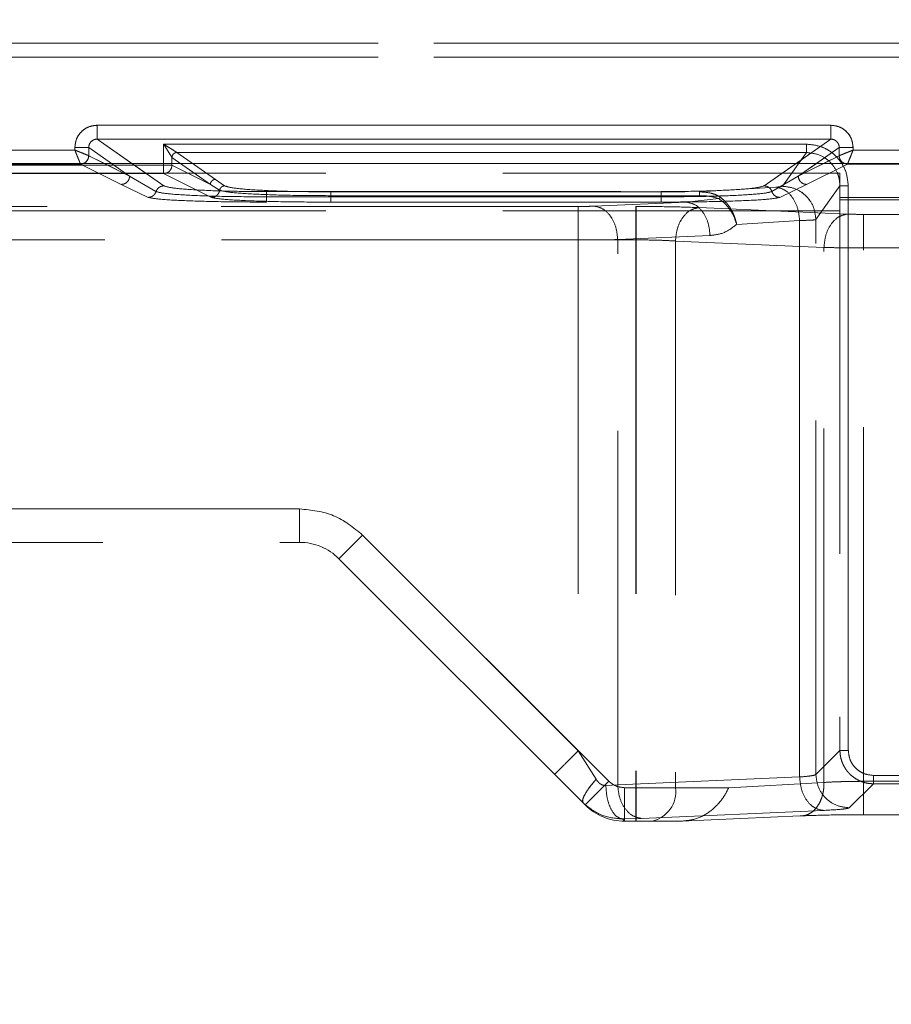
# Model space of a CAD drawing. Units: millimetres. Extents: x 0 to 420, y 0 to 297.
# Drawn here: x 177 to 180, y 247 to 251 of the extents above; entities that cross this region are included whole.
import ezdxf

# ---------------------------------------------------------------- set-up
doc = ezdxf.new("R2010")
doc.units = ezdxf.units.MM
doc.linetypes.add('HIDDEN', pattern=[1.905, 1.27, -0.635])
doc.layers.add('FORMAT', color=7, linetype='Continuous')
doc.styles.add('SLDTEXTSTYLE3', font='TXT', dxfattribs={"width": 0.75})
doc.dimstyles.new('SLDDIMSTYLE1', dxfattribs={"dimtxt": 3, "dimasz": 3, "dimexe": 0, "dimexo": 0.0625, "dimgap": 0.75, "dimtad": 2, "dimlfac": 10, "dimrnd": 1e-09, "dimzin": 12, "dimdsep": 46, "dimtxsty": 'SLDTEXTSTYLE3', "dimsah": 1, "dimcen": 0.09, "dimadec": 0, "dimazin": 3, "dimtfac": 1, "dimtofl": 0, "dimtmove": 0, "dimatfit": 3, "dimfxl": 1, "dimfrac": 2, "dimtolj": 1, "dimtzin": 12, "dimarcsym": 0})

# ---------------------------------------------------------------- blocks, each defined once
blk = doc.blocks.new('_D_2')
at = {"layer": 'FORMAT'}
for p, q in [((142.5056, 250.3342), (142.5056, 260.1227)), ((242.5056, 247.042), (242.5056, 260.1227)), ((142.5056, 259.1227), (242.5056, 259.1227))]:
    blk.add_line(p, q, dxfattribs=at)
for points in [[(142.5056, 259.1227), (145.5056, 258.3727), (145.5056, 259.8727)], [(242.5056, 259.1227), (239.5056, 259.8727), (239.5056, 258.3727)]]:
    blk.add_solid(points, dxfattribs=at)
at = {"layer": 'FORMAT', "insert": (185.1114, 262.9899, 0.01), "char_height": 3, "attachment_point": 1, "style": 'SLDTEXTSTYLE3'}
blk.add_mtext('1000', dxfattribs=at)

msp = doc.modelspace()

# ---------------------------------------------------------------- linework, layer by layer
at = {"color": 7, "linetype": 'HIDDEN', "lineweight": 0}
for p, q in [((179.8386, 250.7651), (155.2726, 250.7651)), ((155.2726, 250.7651), (179.8386, 250.7651)), ((155.2726, 250.7151), (179.8386, 250.7151)), ((179.8386, 250.7151), (155.2726, 250.7151)), ((179.5572, 250.4712), (176.9254, 250.4712)), ((176.9254, 250.4213), (177.1649, 250.2538)), ((179.5572, 250.4213), (176.9254, 250.4213)), ((177.1638, 250.4034), (177.1638, 250.328)), ((179.4703, 250.4034), (177.1638, 250.4034)), ((177.1638, 250.4034), (179.4703, 250.4034)), ((177.1638, 250.328), (177.1638, 250.4034)), ((179.3177, 250.2538), (179.5572, 250.4213)), ((176.8455, 250.3821), (176.0371, 250.3821)), ((176.8455, 250.3915), (176.8455, 250.3821)), ((176.8953, 250.3915), (177.0419, 250.289)), ((176.8953, 250.3621), (176.8953, 250.3915)), ((176.8953, 250.3621), (176.8954, 250.3621)), ((176.8954, 250.3621), (177.0419, 250.289)), ((177.2117, 250.3735), (177.2116, 250.3735)), ((177.2116, 250.3735), (177.2117, 250.3735)), ((177.2117, 250.3735), (177.3496, 250.2771)), ((179.4703, 250.3735), (177.2117, 250.3735)), ((177.2117, 250.3735), (179.4703, 250.3735)), ((177.2117, 250.3735), (177.3497, 250.2771)), ((179.3838, 250.2524), (179.4703, 250.3735)), ((179.3838, 250.2524), (179.4703, 250.3735)), ((179.4407, 250.289), (179.5873, 250.3915)), ((179.4407, 250.289), (179.5872, 250.3621)), ((179.5872, 250.3621), (179.5873, 250.3621)), ((179.5873, 250.3621), (179.5873, 250.3915)), ((179.6371, 250.3821), (179.6371, 250.3915)), ((180.4455, 250.3821), (179.6371, 250.3821)), ((176.8655, 250.3321), (176.0171, 250.3321)), ((176.8655, 250.3321), (176.0171, 250.3321)), ((177.1638, 250.328), (176.0188, 250.328)), ((176.0188, 250.328), (177.1638, 250.328)), ((176.8729, 250.3336), (176.8654, 250.3323)), ((176.8655, 250.3321), (176.8654, 250.3323)), ((176.8654, 250.3323), (176.8655, 250.3321)), ((177.012, 250.259), (176.8655, 250.3321)), ((177.012, 250.259), (176.8655, 250.3321)), ((177.0419, 250.289), (176.9512, 250.3342)), ((176.9772, 250.3342), (177.0419, 250.289)), ((177.0499, 250.3342), (177.1649, 250.2538)), ((177.1638, 250.328), (177.1638, 250.298)), ((177.1937, 250.328), (177.1638, 250.328)), ((177.1638, 250.328), (177.1937, 250.328)), ((177.1638, 250.298), (177.1638, 250.328)), ((177.1938, 250.3555), (177.1937, 250.3556)), ((177.1937, 250.3556), (177.1937, 250.328)), ((177.1937, 250.3556), (177.1937, 250.328)), ((177.1938, 250.3555), (177.1937, 250.3556)), ((177.1937, 250.328), (177.3317, 250.2591)), ((177.3317, 250.2591), (177.1937, 250.328)), ((177.1938, 250.3555), (177.3317, 250.2591)), ((177.3317, 250.2591), (177.1938, 250.3555)), ((179.3177, 250.2538), (179.4327, 250.3342)), ((179.5054, 250.3342), (179.4407, 250.289)), ((179.5313, 250.3342), (179.4407, 250.289)), ((179.6171, 250.3321), (179.4705, 250.259)), ((179.6171, 250.3321), (179.4706, 250.259)), ((179.6172, 250.3323), (179.6171, 250.3321)), ((179.6171, 250.3321), (179.6172, 250.3323)), ((180.4655, 250.3321), (179.6171, 250.3321)), ((180.4655, 250.3321), (179.6171, 250.3321)), ((155.5211, 250.2993), (179.59, 250.2993)), ((177.1638, 250.298), (176.0188, 250.298)), ((176.0188, 250.298), (177.1638, 250.298)), ((177.1638, 250.298), (177.3352, 250.2125)), ((177.1638, 250.298), (177.3353, 250.2125)), ((179.59, 250.2032), (179.59, 250.2993)), ((177.1082, 250.2125), (177.012, 250.259)), ((177.1082, 250.2125), (177.012, 250.259)), ((177.0419, 250.289), (177.1365, 250.2332)), ((177.0419, 250.289), (177.1366, 250.2332)), ((177.3317, 250.2591), (177.3648, 250.2383)), ((177.3648, 250.2383), (177.3317, 250.2591)), ((177.3496, 250.2771), (177.3825, 250.2537)), ((177.3497, 250.2771), (177.3826, 250.2537)), ((179.346, 250.2332), (179.4407, 250.289)), ((179.3461, 250.2332), (179.4407, 250.289)), ((179.4705, 250.259), (179.3744, 250.2125)), ((179.4706, 250.259), (179.3744, 250.2125)), ((177.5335, 250.2332), (178.9491, 250.2332)), ((177.5335, 250.2332), (178.9491, 250.2332)), ((177.7636, 250.2323), (179.0857, 250.2323)), ((177.7637, 250.2323), (179.0857, 250.2323)), ((179.0857, 250.2323), (179.3604, 250.2491)), ((179.0857, 250.2323), (179.3605, 250.2491)), ((179.5037, 250.1326), (179.59, 250.2536)), ((179.5037, 250.1326), (179.5901, 250.2536)), ((179.5901, 250.2536), (179.5901, 248.2288)), ((179.62, 248.2288), (179.62, 250.2536)), ((179.62, 250.2536), (179.62, 248.2288)), ((178.9491, 250.2144), (177.5335, 250.2144)), ((177.5335, 250.2144), (178.9491, 250.2144)), ((178.9491, 250.1956), (177.5335, 250.1956)), ((178.9491, 250.1956), (177.5335, 250.1956)), ((177.7636, 250.2185), (179.0857, 250.2185)), ((177.7636, 250.1953), (179.0393, 250.1953)), ((179.0857, 250.2185), (177.7637, 250.2185)), ((177.7637, 250.1953), (179.0393, 250.1953)), ((179.0393, 250.1953), (178.7079, 250.1809)), ((179.0393, 250.1953), (178.7079, 250.1809)), ((179.1552, 250.208), (179.0393, 250.1953)), ((179.0393, 250.1953), (179.1553, 250.208)), ((184.0925, 250.212), (179.59, 250.212)), ((179.59, 250.2032), (179.59, 248.2288)), ((184.0925, 250.2032), (179.59, 250.2032)), ((155.5211, 250.1639), (179.59, 250.1639)), ((167.8455, 250.1799), (178.8584, 250.1799)), ((178.6513, 250.1799), (167.8455, 250.1799)), ((178.6514, 250.1799), (167.8455, 250.1799)), ((167.8455, 250.1799), (178.8585, 250.1799)), ((179.0847, 250.1758), (179.6176, 250.1525)), ((179.0847, 250.1758), (179.6176, 250.1525)), ((179.6741, 250.1515), (179.9663, 250.1515)), ((179.6742, 250.1515), (179.9663, 250.1515)), ((179.2198, 250.1156), (179.4453, 250.1294)), ((179.4453, 250.1294), (179.2199, 250.1156)), ((179.4453, 250.1294), (179.4453, 248.1332)), ((179.4453, 248.1332), (179.4453, 250.1294)), ((179.5037, 248.1425), (179.5037, 250.1326)), ((179.5037, 248.1425), (179.5037, 250.1326)), ((178.8584, 250.06), (167.8465, 250.06)), ((167.8465, 250.06), (178.6513, 250.06)), ((178.6514, 250.06), (167.8465, 250.06)), ((167.8465, 250.06), (178.8585, 250.06)), ((178.6513, 250.06), (178.6513, 248.2274)), ((178.6514, 250.06), (178.6514, 248.2274)), ((178.7927, 250.061), (179.1241, 250.0755)), ((178.7927, 248.1047), (178.7927, 250.061)), ((179.1242, 250.0755), (178.7928, 250.061)), ((178.7928, 248.1047), (178.7928, 250.061)), ((178.8584, 250.06), (178.8584, 248.0948)), ((178.8585, 250.06), (178.8585, 248.0948)), ((179.5327, 250.0326), (178.9999, 250.0559)), ((178.9999, 250.0559), (178.9999, 248.0948)), ((178.9999, 250.0559), (179.5327, 250.0326)), ((178.9999, 250.0559), (178.9999, 248.0948)), ((179.5327, 248.1136), (179.5327, 250.0326)), ((179.5327, 248.1136), (179.5327, 250.0326)), ((179.9663, 250.0316), (179.6741, 250.0316)), ((179.6741, 248.1177), (179.6741, 250.0316)), ((179.6742, 250.0316), (179.9663, 250.0316)), ((179.6742, 248.1177), (179.6742, 250.0316)), ((177.6513, 249.0948), (167.9537, 249.0948)), ((177.6514, 249.0948), (167.9537, 249.0948)), ((177.6513, 249.0948), (167.9606, 249.0948)), ((177.6514, 249.0948), (167.9606, 249.0948)), ((177.6513, 248.9748), (177.6513, 249.0948)), ((177.6513, 248.9748), (177.6513, 249.0948)), ((177.6514, 248.9748), (177.6514, 249.0948)), ((177.6514, 249.0948), (177.6514, 248.9748)), ((177.7927, 248.9163), (177.8776, 249.0011)), ((177.8776, 249.0011), (177.7927, 248.9163)), ((177.7928, 248.9163), (177.8776, 249.0011)), ((177.8776, 249.0011), (177.7928, 248.9163)), ((178.7604, 248.1183), (177.8776, 249.0011)), ((178.6513, 248.2274), (177.8776, 249.0011)), ((178.6514, 248.2274), (177.8776, 249.0011)), ((178.7605, 248.1183), (177.8776, 249.0011)), ((168.0556, 248.9748), (177.6513, 248.9748)), ((177.7927, 248.9163), (178.6756, 248.0334)), ((178.6513, 248.2274), (178.7154, 248.1249)), ((178.7154, 248.1249), (178.6514, 248.2274)), ((179.59, 248.2288), (179.5037, 248.1425)), ((179.5901, 248.2288), (179.5037, 248.1425)), ((183.9726, 248.1389), (179.7099, 248.1389)), ((179.7099, 248.1389), (183.9727, 248.1389)), ((178.6756, 248.0334), (178.7604, 248.1183)), ((178.7605, 248.1183), (178.6756, 248.0334)), ((178.7927, 248.1047), (178.7502, 248.1025)), ((178.7928, 248.1047), (178.7502, 248.1025)), ((178.7927, 248.1047), (179.4453, 248.1332)), ((179.4453, 248.1332), (178.7928, 248.1047)), ((179.1913, 248.0948), (179.5327, 248.1136)), ((179.6236, 248.0226), (179.7099, 248.1089)), ((179.6236, 248.0226), (179.7099, 248.1089)), ((179.9663, 248.1177), (179.6741, 248.1177)), ((179.9663, 248.1177), (179.6742, 248.1177)), ((179.7099, 248.1089), (183.9726, 248.1089)), ((178.8584, 248.0948), (178.817, 248.0948)), ((178.817, 247.9748), (178.817, 248.0948)), ((178.817, 248.0948), (178.8585, 248.0948)), ((178.817, 248.0948), (178.817, 247.9748)), ((178.9999, 248.0948), (178.8584, 248.0948)), ((178.8584, 248.0948), (178.8584, 247.9748)), ((178.9999, 248.0948), (178.8585, 248.0948)), ((178.8585, 247.9748), (178.8585, 248.0948)), ((178.9999, 248.0948), (179.1913, 248.0948)), ((178.9999, 248.0948), (179.1913, 248.0948)), ((178.8776, 247.9848), (179.5301, 248.0133)), ((178.8776, 247.9848), (179.5302, 248.0133)), ((179.9663, 247.9978), (179.6741, 247.9978)), ((178.8095, 247.9826), (178.8776, 247.9848)), ((178.8095, 247.9826), (178.8776, 247.9848)), ((178.8172, 247.9748), (178.8095, 247.9826)), ((178.8172, 247.9748), (178.8095, 247.9826)), ((178.817, 247.9748), (178.8584, 247.9748)), ((178.915, 247.9748), (179.0216, 247.9748)), ((179.4478, 247.9937), (179.0216, 247.9748))]:
    msp.add_line(p, q, dxfattribs=at)
at = {"color": 7, "linetype": 'Continuous', "lineweight": 15}
for p, q in [((176.9253, 250.4712), (179.5572, 250.4712)), ((176.9253, 250.4213), (179.5572, 250.4213)), ((176.0371, 250.3821), (176.8455, 250.3821)), ((176.8455, 250.3821), (176.8455, 250.3915)), ((176.8953, 250.3621), (176.8953, 250.3915)), ((176.8953, 250.3621), (176.8953, 250.3621)), ((179.5872, 250.3621), (179.5873, 250.3621)), ((179.5873, 250.3621), (179.5873, 250.3915)), ((179.6371, 250.3915), (179.6371, 250.3821)), ((179.6371, 250.3821), (180.4455, 250.3821)), ((142.5056, 250.3342), (242.5056, 250.3342))]:
    msp.add_line(p, q, dxfattribs=at)
at = {"color": 8, "linetype": 'Continuous', "lineweight": 15}
for p, q in [((176.9253, 250.4213), (177.0499, 250.3342)), ((179.4327, 250.3342), (179.5572, 250.4213)), ((176.8953, 250.3915), (176.9772, 250.3342)), ((176.9512, 250.3342), (176.8953, 250.3621)), ((179.5873, 250.3915), (179.5054, 250.3342)), ((179.5872, 250.3621), (179.5313, 250.3342))]:
    msp.add_line(p, q, dxfattribs=at)
at = {"color": 7, "linetype": 'HIDDEN', "lineweight": 0}
for centre, radius, start, end in [((177.6513, 248.7748), 0.2, 45, 90), ((177.6514, 248.7748), 0.2, 45, 90), ((178.8938, 248.0798), 0.1071, 281.4218, 8.0495), ((178.8938, 248.0798), 0.1071, 281.4218, 8.0495), ((178.817, 248.1748), 0.2, 225, 270)]:
    msp.add_arc(centre, radius, start, end, dxfattribs=at)
at = {"color": 7, "linetype": 'Continuous', "lineweight": 15}
for points, knots in [([(176.8455, 250.3915), (176.8465, 250.4015), (176.8482, 250.417), (176.8581, 250.4356), (176.8684, 250.4482), (176.8811, 250.4585), (176.8998, 250.4685), (176.9153, 250.4701), (176.9253, 250.4712)], [0, 0, 0, 0, 0.239475, 0.36937, 0.499684, 0.629622, 0.760091, 1, 1, 1, 1]), ([(179.5572, 250.4712), (179.5673, 250.4701), (179.5828, 250.4685), (179.6014, 250.4586), (179.6141, 250.4483), (179.6244, 250.4356), (179.6344, 250.417), (179.636, 250.4015), (179.6371, 250.3915)], [0, 0, 0, 0, 0.239909, 0.36995, 0.500315, 0.630202, 0.760525, 1, 1, 1, 1]), ([(176.8953, 250.3915), (176.8954, 250.3935), (176.8956, 250.3974), (176.8974, 250.4032), (176.9001, 250.4083), (176.905, 250.4142), (176.9116, 250.4186), (176.9191, 250.421), (176.9232, 250.4212), (176.9253, 250.4213)], [0, 0, 0, 0, 0.1280246, 0.253533, 0.3768632, 0.4983716, 0.7364652, 0.8650715, 1, 1, 1, 1]), ([(179.5572, 250.4213), (179.5593, 250.4212), (179.5634, 250.421), (179.571, 250.4186), (179.5776, 250.4142), (179.5824, 250.4083), (179.5852, 250.4032), (179.587, 250.3974), (179.5872, 250.3935), (179.5873, 250.3915)], [0, 0, 0, 0, 0.134906, 0.263506, 0.501628, 0.623109, 0.746431, 0.871948, 1, 1, 1, 1]), ([(176.8455, 250.3821), (176.8493, 250.3805), (176.8564, 250.3777), (176.8681, 250.3731), (176.8805, 250.368), (176.8917, 250.3636), (176.8941, 250.3626), (176.8953, 250.3621)], [0, 0, 0, 0, 0.160422, 0.299348, 0.512224, 0.766139, 1, 1, 1, 1]), ([(176.8654, 250.3323), (176.8649, 250.3334), (176.8639, 250.3358), (176.8595, 250.347), (176.8544, 250.3594), (176.8498, 250.3711), (176.847, 250.3782), (176.8455, 250.3821)], [0, 0, 0, 0, 0.2338406, 0.4877757, 0.7006166, 0.8395519, 1, 1, 1, 1]), ([(179.5873, 250.3621), (179.5884, 250.3626), (179.5909, 250.3636), (179.602, 250.368), (179.6144, 250.3731), (179.6261, 250.3777), (179.6333, 250.3805), (179.6371, 250.3821)], [0, 0, 0, 0, 0.233841, 0.487776, 0.700617, 0.839552, 1, 1, 1, 1]), ([(179.5873, 250.3621), (179.5878, 250.3582), (179.5887, 250.3504), (179.5956, 250.3406), (179.6055, 250.3338), (179.6133, 250.3328), (179.6172, 250.3323)], [0, 0, 0, 0, 0.250538, 0.500194, 0.750058, 1, 1, 1, 1]), ([(179.6371, 250.3821), (179.6356, 250.3782), (179.6327, 250.3711), (179.6281, 250.3594), (179.623, 250.347), (179.6186, 250.3358), (179.6176, 250.3334), (179.6172, 250.3323)], [0, 0, 0, 0, 0.160422, 0.299348, 0.512224, 0.766139, 1, 1, 1, 1])]:
    msp.add_open_spline(points, degree=3, knots=knots, dxfattribs=at)
at = {"color": 7, "linetype": 'HIDDEN', "lineweight": 0}
for points, knots in [([(176.9254, 250.4712), (176.9153, 250.4701), (176.8998, 250.4685), (176.8812, 250.4586), (176.8685, 250.4483), (176.8582, 250.4356), (176.8482, 250.417), (176.8466, 250.4015), (176.8455, 250.3915)], [0, 0, 0, 0, 0.239909, 0.36995, 0.500315, 0.630202, 0.760525, 1, 1, 1, 1]), ([(179.6371, 250.3915), (179.6361, 250.4015), (179.6344, 250.417), (179.6245, 250.4356), (179.6142, 250.4482), (179.6015, 250.4585), (179.5828, 250.4685), (179.5673, 250.4701), (179.5572, 250.4712)], [0, 0, 0, 0, 0.2394752, 0.3693701, 0.4996844, 0.6296216, 0.7600911, 1, 1, 1, 1]), ([(176.9254, 250.4213), (176.9233, 250.4212), (176.9191, 250.421), (176.9116, 250.4186), (176.905, 250.4142), (176.9002, 250.4083), (176.8974, 250.4032), (176.8956, 250.3974), (176.8954, 250.3935), (176.8953, 250.3915)], [0, 0, 0, 0, 0.134906, 0.263505, 0.501628, 0.623117, 0.74644, 0.871955, 1, 1, 1, 1]), ([(177.2116, 250.3735), (177.2112, 250.3738), (177.2103, 250.3744), (177.2055, 250.3773), (177.1956, 250.3836), (177.1805, 250.393), (177.1694, 250.3999), (177.1638, 250.4034)], [0, 0, 0, 0, 0.082528, 0.176455, 0.411748, 0.701855, 1, 1, 1, 1]), ([(177.1638, 250.4034), (177.1673, 250.3978), (177.1743, 250.3867), (177.1836, 250.3717), (177.1899, 250.3617), (177.1929, 250.3569), (177.1934, 250.356), (177.1937, 250.3556)], [0, 0, 0, 0, 0.298144, 0.588251, 0.823532, 0.917462, 1, 1, 1, 1]), ([(177.1638, 250.4034), (177.1695, 250.3999), (177.1806, 250.393), (177.1956, 250.3836), (177.2055, 250.3773), (177.2103, 250.3744), (177.2112, 250.3738), (177.2116, 250.3735)], [0, 0, 0, 0, 0.298144, 0.588251, 0.823532, 0.917462, 1, 1, 1, 1]), ([(177.1937, 250.3556), (177.1935, 250.356), (177.1929, 250.3569), (177.1899, 250.3617), (177.1837, 250.3717), (177.1743, 250.3867), (177.1673, 250.3978), (177.1638, 250.4034)], [0, 0, 0, 0, 0.082528, 0.176455, 0.411748, 0.701855, 1, 1, 1, 1]), ([(179.62, 250.2536), (179.618, 250.2724), (179.6149, 250.3015), (179.5963, 250.3365), (179.5769, 250.3603), (179.5531, 250.3797), (179.5182, 250.3983), (179.4891, 250.4014), (179.4703, 250.4034)], [0, 0, 0, 0, 0.23967, 0.36982, 0.500148, 0.630224, 0.760534, 1, 1, 1, 1]), ([(179.4703, 250.4034), (179.4891, 250.4014), (179.5182, 250.3983), (179.5531, 250.3797), (179.5769, 250.3603), (179.5963, 250.3365), (179.6149, 250.3015), (179.618, 250.2724), (179.62, 250.2536)], [0, 0, 0, 0, 0.239466, 0.369548, 0.499852, 0.629952, 0.76033, 1, 1, 1, 1]), ([(179.5873, 250.3915), (179.5872, 250.3935), (179.587, 250.3974), (179.5852, 250.4032), (179.5825, 250.4083), (179.5776, 250.4142), (179.571, 250.4186), (179.5635, 250.421), (179.5594, 250.4212), (179.5572, 250.4213)], [0, 0, 0, 0, 0.128032, 0.253543, 0.376871, 0.498372, 0.736465, 0.865072, 1, 1, 1, 1]), ([(176.8953, 250.3621), (176.8941, 250.3626), (176.8917, 250.3636), (176.8805, 250.368), (176.8682, 250.3731), (176.8565, 250.3777), (176.8493, 250.3805), (176.8455, 250.3821)], [0, 0, 0, 0, 0.233841, 0.487776, 0.700617, 0.839552, 1, 1, 1, 1]), ([(176.8455, 250.3821), (176.847, 250.3782), (176.8498, 250.3711), (176.8545, 250.3594), (176.8596, 250.347), (176.8639, 250.3358), (176.8649, 250.3334), (176.8654, 250.3323)], [0, 0, 0, 0, 0.1604218, 0.2993483, 0.512224, 0.7661391, 1, 1, 1, 1]), ([(176.8953, 250.3621), (176.8947, 250.3578), (176.8935, 250.3491), (176.8856, 250.3392), (176.8757, 250.3334), (176.8689, 250.3326), (176.8654, 250.3323)], [0, 0, 0, 0, 0.279586, 0.558848, 0.779174, 1, 1, 1, 1]), ([(177.2116, 250.3735), (177.209, 250.3732), (177.2038, 250.3724), (177.1978, 250.3677), (177.1944, 250.3618), (177.1939, 250.3577), (177.1937, 250.3556)], [0, 0, 0, 0, 0.2795867, 0.5588573, 0.7791807, 1, 1, 1, 1]), ([(177.2116, 250.3735), (177.209, 250.3732), (177.2038, 250.3724), (177.1979, 250.3677), (177.1944, 250.3618), (177.1939, 250.3577), (177.1937, 250.3556)], [0, 0, 0, 0, 0.2795867, 0.5588573, 0.7791807, 1, 1, 1, 1]), ([(179.4703, 250.3735), (179.4862, 250.3716), (179.5176, 250.368), (179.5568, 250.3406), (179.5787, 250.3083), (179.5885, 250.2783), (179.5895, 250.2619), (179.59, 250.2536)], [0, 0, 0, 0, 0.253396, 0.499094, 0.738538, 0.866637, 1, 1, 1, 1]), ([(179.4703, 250.3735), (179.4862, 250.3716), (179.5176, 250.368), (179.5569, 250.3406), (179.5787, 250.3083), (179.5886, 250.2783), (179.5896, 250.2619), (179.5901, 250.2536)], [0, 0, 0, 0, 0.253381, 0.499094, 0.738526, 0.866628, 1, 1, 1, 1]), ([(179.6371, 250.3821), (179.6333, 250.3805), (179.6262, 250.3777), (179.6144, 250.3731), (179.6021, 250.368), (179.5909, 250.3636), (179.5885, 250.3626), (179.5873, 250.3621)], [0, 0, 0, 0, 0.160422, 0.299348, 0.512224, 0.766139, 1, 1, 1, 1]), ([(179.6172, 250.3323), (179.6129, 250.3329), (179.6042, 250.3341), (179.5943, 250.342), (179.5884, 250.3519), (179.5877, 250.3587), (179.5873, 250.3621)], [0, 0, 0, 0, 0.279586, 0.558848, 0.779175, 1, 1, 1, 1]), ([(179.6172, 250.3323), (179.6177, 250.3334), (179.6187, 250.3358), (179.6231, 250.347), (179.6281, 250.3594), (179.6328, 250.3711), (179.6356, 250.3782), (179.6371, 250.3821)], [0, 0, 0, 0, 0.233841, 0.487776, 0.700617, 0.839552, 1, 1, 1, 1]), ([(177.1365, 250.2332), (177.1353, 250.2303), (177.1328, 250.2245), (177.1259, 250.2179), (177.1175, 250.2134), (177.1113, 250.2128), (177.1082, 250.2125)], [0, 0, 0, 0, 0.250201, 0.500047, 0.750014, 1, 1, 1, 1]), ([(177.1366, 250.2332), (177.1353, 250.2303), (177.1328, 250.2245), (177.126, 250.2179), (177.1175, 250.2134), (177.1113, 250.2128), (177.1082, 250.2125)], [0, 0, 0, 0, 0.249976, 0.499916, 0.74977, 1, 1, 1, 1]), ([(177.1365, 250.2332), (177.1462, 250.2307), (177.1656, 250.2256), (177.2591, 250.2195), (177.3858, 250.2152), (177.4843, 250.2147), (177.5335, 250.2144)], [0, 0, 0, 0, 0.249808, 0.499949, 0.749921, 1, 1, 1, 1]), ([(177.1366, 250.2332), (177.1463, 250.2307), (177.1657, 250.2256), (177.2591, 250.2195), (177.3858, 250.2152), (177.4843, 250.2147), (177.5335, 250.2144)], [0, 0, 0, 0, 0.249808, 0.499949, 0.749921, 1, 1, 1, 1]), ([(177.1649, 250.2538), (177.1733, 250.2511), (177.1908, 250.2456), (177.2779, 250.2388), (177.3978, 250.2341), (177.4893, 250.2335), (177.5335, 250.2332)], [0, 0, 0, 0, 0.241198, 0.499998, 0.758799, 1, 1, 1, 1]), ([(177.1649, 250.2538), (177.1734, 250.2511), (177.1909, 250.2456), (177.2779, 250.2388), (177.3978, 250.2341), (177.4894, 250.2335), (177.5335, 250.2332)], [0, 0, 0, 0, 0.241198, 0.499998, 0.758799, 1, 1, 1, 1]), ([(177.3648, 250.2383), (177.3653, 250.2404), (177.3664, 250.2445), (177.3706, 250.2496), (177.3762, 250.253), (177.3804, 250.2535), (177.3825, 250.2537)], [0, 0, 0, 0, 0.250332, 0.500078, 0.750025, 1, 1, 1, 1]), ([(177.3648, 250.2383), (177.3654, 250.2404), (177.3664, 250.2445), (177.3706, 250.2496), (177.3762, 250.253), (177.3804, 250.2535), (177.3826, 250.2537)], [0, 0, 0, 0, 0.250375, 0.500133, 0.75004, 1, 1, 1, 1]), ([(177.7636, 250.2185), (177.714, 250.2188), (177.6148, 250.2193), (177.4873, 250.2238), (177.3935, 250.2303), (177.3744, 250.2356), (177.3648, 250.2383)], [0, 0, 0, 0, 0.249998, 0.500091, 0.749947, 1, 1, 1, 1]), ([(177.7637, 250.2185), (177.7141, 250.2188), (177.6148, 250.2193), (177.4873, 250.2238), (177.3936, 250.2303), (177.3744, 250.2356), (177.3648, 250.2383)], [0, 0, 0, 0, 0.249998, 0.500091, 0.749947, 1, 1, 1, 1]), ([(177.3825, 250.2537), (177.3917, 250.2509), (177.4099, 250.2452), (177.4993, 250.2381), (177.6212, 250.2333), (177.7162, 250.2326), (177.7636, 250.2323)], [0, 0, 0, 0, 0.249918, 0.499743, 0.749893, 1, 1, 1, 1]), ([(177.3826, 250.2537), (177.3917, 250.2509), (177.4099, 250.2452), (177.4994, 250.2381), (177.6213, 250.2333), (177.7162, 250.2326), (177.7637, 250.2323)], [0, 0, 0, 0, 0.249918, 0.499743, 0.749893, 1, 1, 1, 1]), ([(178.9491, 250.2332), (178.9932, 250.2335), (179.0848, 250.2341), (179.2047, 250.2388), (179.2917, 250.2456), (179.3092, 250.2511), (179.3177, 250.2538)], [0, 0, 0, 0, 0.241201, 0.500002, 0.758802, 1, 1, 1, 1]), ([(178.9491, 250.2332), (178.9933, 250.2335), (179.0848, 250.2341), (179.2047, 250.2388), (179.2918, 250.2456), (179.3093, 250.2511), (179.3177, 250.2538)], [0, 0, 0, 0, 0.241201, 0.500002, 0.758802, 1, 1, 1, 1]), ([(178.9491, 250.2144), (178.9982, 250.2147), (179.0967, 250.2152), (179.2235, 250.2195), (179.3169, 250.2256), (179.3363, 250.2307), (179.346, 250.2332)], [0, 0, 0, 0, 0.2497857, 0.5000978, 0.7502177, 1, 1, 1, 1]), ([(178.9491, 250.2144), (178.9983, 250.2147), (179.0967, 250.2152), (179.2235, 250.2195), (179.317, 250.2256), (179.3364, 250.2307), (179.3461, 250.2332)], [0, 0, 0, 0, 0.249786, 0.500098, 0.750218, 1, 1, 1, 1]), ([(179.0857, 250.2323), (179.099, 250.2315), (179.1202, 250.2302), (179.1464, 250.2222), (179.1574, 250.2153), (179.1621, 250.2123)], [0, 0, 0, 0, 0.493122, 0.783083, 1, 1, 1, 1]), ([(179.1622, 250.2123), (179.1574, 250.2153), (179.1464, 250.2222), (179.1203, 250.2302), (179.0991, 250.2315), (179.0857, 250.2323)], [0, 0, 0, 0, 0.216904, 0.506878, 1, 1, 1, 1]), ([(179.346, 250.2332), (179.3473, 250.2303), (179.3498, 250.2245), (179.3566, 250.2179), (179.365, 250.2134), (179.3713, 250.2128), (179.3744, 250.2125)], [0, 0, 0, 0, 0.249976, 0.499916, 0.749771, 1, 1, 1, 1]), ([(179.3461, 250.2332), (179.3473, 250.2303), (179.3498, 250.2245), (179.3567, 250.2179), (179.3651, 250.2134), (179.3713, 250.2128), (179.3744, 250.2125)], [0, 0, 0, 0, 0.2502006, 0.5000472, 0.7500143, 1, 1, 1, 1]), ([(179.3604, 250.2491), (179.3668, 250.2496), (179.3796, 250.2506), (179.3824, 250.2518), (179.3838, 250.2524)], [0, 0, 0, 0, 0.499875, 1, 1, 1, 1]), ([(179.3605, 250.2491), (179.3669, 250.2496), (179.3796, 250.2506), (179.3824, 250.2518), (179.3838, 250.2524)], [0, 0, 0, 0, 0.499875, 1, 1, 1, 1]), ([(177.5335, 250.1956), (177.4809, 250.1958), (177.3757, 250.1963), (177.24, 250.2002), (177.1398, 250.2057), (177.1187, 250.2102), (177.1082, 250.2125)], [0, 0, 0, 0, 0.249808, 0.499636, 0.749856, 1, 1, 1, 1]), ([(177.5335, 250.1956), (177.4809, 250.1958), (177.3757, 250.1963), (177.2401, 250.2002), (177.1398, 250.2057), (177.1187, 250.2102), (177.1082, 250.2125)], [0, 0, 0, 0, 0.249808, 0.499636, 0.749856, 1, 1, 1, 1]), ([(177.3352, 250.2125), (177.345, 250.2103), (177.3654, 250.2057), (177.4666, 250.2), (177.6059, 250.1961), (177.7123, 250.1956), (177.7636, 250.1953)], [0, 0, 0, 0, 0.2412132, 0.5000229, 0.7588185, 1, 1, 1, 1]), ([(177.3353, 250.2125), (177.3451, 250.2103), (177.3654, 250.2057), (177.4666, 250.2), (177.606, 250.1961), (177.7123, 250.1956), (177.7637, 250.1953)], [0, 0, 0, 0, 0.2412132, 0.5000229, 0.7588185, 1, 1, 1, 1]), ([(179.3744, 250.2125), (179.3639, 250.2102), (179.3428, 250.2057), (179.2425, 250.2002), (179.1068, 250.1963), (179.0016, 250.1958), (178.9491, 250.1956)], [0, 0, 0, 0, 0.250119, 0.5003166, 0.7504852, 1, 1, 1, 1]), ([(179.3744, 250.2125), (179.3639, 250.2102), (179.3428, 250.2057), (179.2425, 250.2002), (179.1068, 250.1963), (179.0016, 250.1958), (178.9491, 250.1956)], [0, 0, 0, 0, 0.250119, 0.5003166, 0.7504852, 1, 1, 1, 1]), ([(179.0857, 250.2185), (179.0979, 250.2183), (179.1217, 250.2179), (179.1443, 250.2112), (179.1552, 250.208)], [0, 0, 0, 0, 0.515353, 1, 1, 1, 1]), ([(179.1553, 250.208), (179.1443, 250.2112), (179.1218, 250.2179), (179.098, 250.2183), (179.0857, 250.2185)], [0, 0, 0, 0, 0.484647, 1, 1, 1, 1]), ([(179.1621, 250.2123), (179.1611, 250.2119), (179.1589, 250.211), (179.1565, 250.209), (179.1552, 250.208)], [0, 0, 0, 0, 0.499998, 1, 1, 1, 1]), ([(179.1552, 250.208), (179.1627, 250.2024), (179.1776, 250.1913), (179.1962, 250.1686), (179.2111, 250.143), (179.2169, 250.1247), (179.2198, 250.1156)], [0, 0, 0, 0, 0.250223, 0.500323, 0.749905, 1, 1, 1, 1]), ([(179.1621, 250.2123), (179.1682, 250.207), (179.182, 250.1951), (179.199, 250.1714), (179.2127, 250.1438), (179.2174, 250.125), (179.2198, 250.1156)], [0, 0, 0, 0, 0.220696, 0.501182, 0.750589, 1, 1, 1, 1]), ([(178.6513, 250.1799), (178.6619, 250.1799), (178.6831, 250.18), (178.6996, 250.1806), (178.7079, 250.1809)], [0, 0, 0, 0, 0.499936, 1, 1, 1, 1]), ([(178.6514, 250.1799), (178.662, 250.1799), (178.6831, 250.18), (178.6997, 250.1806), (178.7079, 250.1809)], [0, 0, 0, 0, 0.499936, 1, 1, 1, 1]), ([(178.8584, 250.1799), (178.9008, 250.1797), (178.9856, 250.1793), (179.0517, 250.1769), (179.0847, 250.1758)], [0, 0, 0, 0, 0.499936, 1, 1, 1, 1]), ([(178.8585, 250.1799), (178.9008, 250.1797), (178.9856, 250.1793), (179.0517, 250.1769), (179.0847, 250.1758)], [0, 0, 0, 0, 0.499936, 1, 1, 1, 1]), ([(179.6741, 250.1515), (179.6635, 250.1515), (179.6423, 250.1516), (179.6258, 250.1522), (179.6176, 250.1525)], [0, 0, 0, 0, 0.499936, 1, 1, 1, 1]), ([(179.6742, 250.1515), (179.6636, 250.1515), (179.6424, 250.1516), (179.6258, 250.1522), (179.6176, 250.1525)], [0, 0, 0, 0, 0.499936, 1, 1, 1, 1]), ([(179.2198, 250.1156), (179.2054, 250.1046), (179.1755, 250.0819), (179.1416, 250.0777), (179.1241, 250.0755)], [0, 0, 0, 0, 0.483124, 1, 1, 1, 1]), ([(179.1242, 250.0755), (179.1416, 250.0777), (179.1755, 250.0819), (179.2054, 250.1046), (179.2199, 250.1156)], [0, 0, 0, 0, 0.516876, 1, 1, 1, 1]), ([(179.5037, 250.1326), (179.502, 250.1322), (179.4989, 250.1316), (179.481, 250.1304), (179.4589, 250.1298), (179.4453, 250.1294)], [0, 0, 0, 0, 0.303415, 0.571474, 1, 1, 1, 1]), ([(179.4453, 250.1294), (179.4589, 250.1298), (179.481, 250.1304), (179.4989, 250.1316), (179.5021, 250.1322), (179.5037, 250.1326)], [0, 0, 0, 0, 0.428526, 0.696585, 1, 1, 1, 1]), ([(178.7927, 250.061), (178.7825, 250.0608), (178.7624, 250.0605), (178.7155, 250.0601), (178.6768, 250.06), (178.6513, 250.06)], [0, 0, 0, 0, 0.260824, 0.514801, 1, 1, 1, 1]), ([(178.7928, 250.061), (178.7826, 250.0608), (178.7624, 250.0605), (178.7156, 250.0601), (178.6768, 250.06), (178.6514, 250.06)], [0, 0, 0, 0, 0.260824, 0.514801, 1, 1, 1, 1]), ([(178.9999, 250.0559), (178.9896, 250.0565), (178.9695, 250.0577), (178.9226, 250.0595), (178.8839, 250.0598), (178.8584, 250.06)], [0, 0, 0, 0, 0.260955, 0.514954, 1, 1, 1, 1]), ([(178.8585, 250.06), (178.8839, 250.0598), (178.9227, 250.0595), (178.9695, 250.0577), (178.9897, 250.0565), (178.9999, 250.0559)], [0, 0, 0, 0, 0.485046, 0.739045, 1, 1, 1, 1]), ([(179.5327, 250.0326), (179.5429, 250.0325), (179.5631, 250.0321), (179.6099, 250.0317), (179.6487, 250.0316), (179.6741, 250.0316)], [0, 0, 0, 0, 0.260824, 0.514801, 1, 1, 1, 1]), ([(179.5327, 250.0326), (179.5429, 250.0325), (179.5631, 250.0321), (179.61, 250.0317), (179.6487, 250.0316), (179.6742, 250.0316)], [0, 0, 0, 0, 0.260824, 0.514801, 1, 1, 1, 1]), ([(179.7099, 248.1089), (179.7034, 248.1092), (179.6904, 248.1099), (179.6717, 248.1147), (179.6543, 248.1221), (179.6386, 248.1319), (179.6269, 248.142), (179.6183, 248.1513), (179.6121, 248.1593), (179.6065, 248.1679), (179.6017, 248.177), (179.5975, 248.1866), (179.5943, 248.1967), (179.5919, 248.2071), (179.5903, 248.2179), (179.5901, 248.2252), (179.59, 248.2288)], [0, 0, 0, 0, 0.104358, 0.206515, 0.306475, 0.404243, 0.499822, 0.552692, 0.606236, 0.660456, 0.715352, 0.770925, 0.827175, 0.884104, 0.941712, 1, 1, 1, 1]), ([(179.7099, 248.1389), (179.6986, 248.1401), (179.6811, 248.142), (179.6602, 248.1532), (179.6459, 248.1648), (179.6343, 248.1791), (179.6231, 248.2), (179.6212, 248.2175), (179.62, 248.2288)], [0, 0, 0, 0, 0.239532, 0.369586, 0.5, 0.630033, 0.760468, 1, 1, 1, 1]), ([(179.7099, 248.1389), (179.6986, 248.1401), (179.6812, 248.142), (179.6602, 248.1532), (179.6459, 248.1648), (179.6343, 248.1791), (179.6231, 248.2001), (179.6212, 248.2175), (179.62, 248.2288)], [0, 0, 0, 0, 0.239532, 0.369967, 0.5, 0.630414, 0.760468, 1, 1, 1, 1]), ([(179.4453, 248.1332), (179.4589, 248.1344), (179.481, 248.1363), (179.4989, 248.1395), (179.502, 248.1415), (179.5037, 248.1425)], [0, 0, 0, 0, 0.4283998, 0.6964881, 1, 1, 1, 1]), ([(179.5037, 248.1425), (179.5021, 248.1415), (179.4989, 248.1395), (179.481, 248.1363), (179.4589, 248.1344), (179.4453, 248.1332)], [0, 0, 0, 0, 0.3035119, 0.5716002, 1, 1, 1, 1]), ([(178.669, 248.04), (178.6677, 248.0437), (178.6651, 248.051), (178.676, 248.0737), (178.6933, 248.0991), (178.7081, 248.1163), (178.7154, 248.1249)], [0, 0, 0, 0, 0.27973, 0.559399, 0.779755, 1, 1, 1, 1]), ([(178.7154, 248.1249), (178.7061, 248.114), (178.6876, 248.0921), (178.6718, 248.066), (178.6653, 248.048), (178.6678, 248.0427), (178.669, 248.04)], [0, 0, 0, 0, 0.279688, 0.559505, 0.779735, 1, 1, 1, 1]), ([(178.7154, 248.1249), (178.7178, 248.1214), (178.7225, 248.1146), (178.7314, 248.1074), (178.7408, 248.1029), (178.7471, 248.1026), (178.7502, 248.1025)], [0, 0, 0, 0, 0.281283, 0.538538, 0.771203, 1, 1, 1, 1]), ([(178.7502, 248.1025), (178.7471, 248.1026), (178.7408, 248.1029), (178.7314, 248.1074), (178.7225, 248.1146), (178.7179, 248.1214), (178.7154, 248.1249)], [0, 0, 0, 0, 0.228773, 0.461461, 0.718687, 1, 1, 1, 1]), ([(178.7502, 248.1025), (178.7513, 248.0871), (178.7536, 248.0564), (178.7674, 248.0174), (178.7867, 247.9895), (178.8019, 247.9849), (178.8095, 247.9826)], [0, 0, 0, 0, 0.249945, 0.500116, 0.750006, 1, 1, 1, 1]), ([(178.7502, 248.1025), (178.7514, 248.0871), (178.7536, 248.0565), (178.7674, 248.0174), (178.7867, 247.9895), (178.8019, 247.9849), (178.8095, 247.9826)], [0, 0, 0, 0, 0.2499941, 0.4998841, 0.750055, 1, 1, 1, 1]), ([(179.6741, 248.1177), (179.6487, 248.1175), (179.6099, 248.1171), (179.5631, 248.1154), (179.5429, 248.1142), (179.5327, 248.1136)], [0, 0, 0, 0, 0.485046, 0.739045, 1, 1, 1, 1]), ([(179.5327, 248.1136), (179.5429, 248.1142), (179.5631, 248.1154), (179.6099, 248.1171), (179.6487, 248.1175), (179.6742, 248.1177)], [0, 0, 0, 0, 0.260955, 0.514954, 1, 1, 1, 1]), ([(178.669, 248.04), (178.6897, 248.0233), (178.7312, 247.9898), (178.7834, 247.985), (178.8095, 247.9826)], [0, 0, 0, 0, 0.500677, 1, 1, 1, 1]), ([(178.669, 248.04), (178.6898, 248.0233), (178.7312, 247.9898), (178.7834, 247.985), (178.8095, 247.9826)], [0, 0, 0, 0, 0.500677, 1, 1, 1, 1]), ([(179.6741, 247.9978), (179.6317, 247.9976), (179.547, 247.9972), (179.4809, 247.9949), (179.4478, 247.9937)], [0, 0, 0, 0, 0.499936, 1, 1, 1, 1]), ([(179.5301, 248.0133), (179.5557, 248.0147), (179.6067, 248.0174), (179.618, 248.0209), (179.6236, 248.0226)], [0, 0, 0, 0, 0.499936, 1, 1, 1, 1]), ([(179.5302, 248.0133), (179.5557, 248.0147), (179.6068, 248.0174), (179.618, 248.0209), (179.6236, 248.0226)], [0, 0, 0, 0, 0.499936, 1, 1, 1, 1])]:
    msp.add_open_spline(points, degree=3, knots=knots, dxfattribs=at)
at = {"color": 7, "linetype": 'Continuous', "lineweight": 15}
for points in [[(176.9253, 250.4712), (176.9253, 250.4649), (176.9253, 250.4523), (176.9253, 250.4362), (176.9253, 250.4245), (176.9253, 250.4223), (176.9253, 250.4213)], [(179.5572, 250.4213), (179.5572, 250.4223), (179.5572, 250.4245), (179.5572, 250.4362), (179.5572, 250.4523), (179.5572, 250.4649), (179.5572, 250.4712)], [(176.8953, 250.3915), (176.8941, 250.3915), (176.8917, 250.3915), (176.8799, 250.3915), (176.864, 250.3915), (176.8516, 250.3915), (176.8455, 250.3915)], [(176.8953, 250.3621), (176.8949, 250.3582), (176.894, 250.3503), (176.887, 250.3404), (176.8772, 250.3335), (176.8694, 250.3326), (176.8655, 250.3321)], [(179.6171, 250.3321), (179.6132, 250.3326), (179.6054, 250.3335), (179.5955, 250.3404), (179.5886, 250.3503), (179.5877, 250.3582), (179.5872, 250.3621)], [(179.6371, 250.3915), (179.6309, 250.3915), (179.6185, 250.3915), (179.6026, 250.3915), (179.5909, 250.3915), (179.5885, 250.3915), (179.5873, 250.3915)]]:
    msp.add_open_spline(points, degree=3, dxfattribs=at)
at = {"color": 7, "linetype": 'HIDDEN', "lineweight": 0}
for points in [[(176.9254, 250.4712), (176.9254, 250.4649), (176.9254, 250.4523), (176.9254, 250.4362), (176.9254, 250.4245), (176.9254, 250.4223), (176.9254, 250.4213)], [(179.5572, 250.4712), (179.5572, 250.4649), (179.5572, 250.4523), (179.5572, 250.4362), (179.5572, 250.4245), (179.5572, 250.4223), (179.5572, 250.4213)], [(179.4703, 250.4034), (179.4703, 250.3997), (179.4703, 250.3921), (179.4703, 250.3824), (179.4703, 250.3754), (179.4703, 250.3741), (179.4703, 250.3735)], [(179.4703, 250.4034), (179.4703, 250.3997), (179.4703, 250.3921), (179.4703, 250.3824), (179.4703, 250.3754), (179.4703, 250.3741), (179.4703, 250.3735)], [(176.8455, 250.3915), (176.8517, 250.3915), (176.8641, 250.3915), (176.88, 250.3915), (176.8917, 250.3915), (176.8941, 250.3915), (176.8953, 250.3915)], [(176.8655, 250.3321), (176.8694, 250.3326), (176.8772, 250.3335), (176.8871, 250.3404), (176.894, 250.3503), (176.8949, 250.3582), (176.8954, 250.3621)], [(177.2117, 250.3735), (177.2094, 250.3732), (177.2047, 250.3726), (177.1988, 250.3685), (177.1946, 250.3626), (177.1941, 250.3579), (177.1938, 250.3555)], [(177.2117, 250.3735), (177.2094, 250.3732), (177.2047, 250.3726), (177.1988, 250.3685), (177.1947, 250.3626), (177.1941, 250.3579), (177.1938, 250.3555)], [(179.5872, 250.3621), (179.5877, 250.3582), (179.5886, 250.3503), (179.5955, 250.3404), (179.6054, 250.3335), (179.6132, 250.3326), (179.6171, 250.3321)], [(179.6371, 250.3915), (179.6309, 250.3915), (179.6186, 250.3915), (179.6026, 250.3915), (179.5909, 250.3915), (179.5885, 250.3915), (179.5873, 250.3915)], [(177.1937, 250.328), (177.1932, 250.3241), (177.1923, 250.3162), (177.1854, 250.3063), (177.1755, 250.2994), (177.1677, 250.2985), (177.1638, 250.298)], [(177.1937, 250.328), (177.1932, 250.3241), (177.1923, 250.3162), (177.1854, 250.3063), (177.1755, 250.2994), (177.1677, 250.2985), (177.1638, 250.298)], [(177.012, 250.259), (177.0159, 250.2594), (177.0237, 250.2604), (177.0336, 250.2673), (177.0405, 250.2772), (177.0414, 250.285), (177.0419, 250.289)], [(177.0419, 250.289), (177.0415, 250.285), (177.0405, 250.2772), (177.0336, 250.2673), (177.0238, 250.2604), (177.016, 250.2594), (177.012, 250.259)], [(177.3317, 250.2591), (177.332, 250.2615), (177.3325, 250.2662), (177.3367, 250.2721), (177.3426, 250.2762), (177.3473, 250.2768), (177.3496, 250.2771)], [(177.3317, 250.2591), (177.332, 250.2615), (177.3326, 250.2662), (177.3367, 250.2721), (177.3426, 250.2762), (177.3473, 250.2768), (177.3497, 250.2771)], [(179.4407, 250.289), (179.4411, 250.285), (179.442, 250.2772), (179.449, 250.2673), (179.4588, 250.2604), (179.4666, 250.2594), (179.4705, 250.259)], [(179.4407, 250.289), (179.4412, 250.285), (179.4421, 250.2772), (179.449, 250.2673), (179.4589, 250.2604), (179.4667, 250.2594), (179.4706, 250.259)], [(177.1649, 250.2538), (177.1618, 250.2535), (177.1555, 250.2529), (177.1471, 250.2484), (177.1403, 250.2418), (177.1378, 250.236), (177.1365, 250.2332)], [(177.1366, 250.2332), (177.1378, 250.236), (177.1403, 250.2418), (177.1472, 250.2484), (177.1556, 250.2529), (177.1618, 250.2535), (177.1649, 250.2538)], [(177.3648, 250.2383), (177.3639, 250.2348), (177.3622, 250.2278), (177.3552, 250.2194), (177.3459, 250.2136), (177.3388, 250.2129), (177.3352, 250.2125)], [(177.3648, 250.2383), (177.364, 250.2348), (177.3622, 250.2278), (177.3552, 250.2194), (177.3459, 250.2136), (177.3388, 250.2129), (177.3353, 250.2125)], [(177.5335, 250.2144), (177.5335, 250.2169), (177.5335, 250.222), (177.5335, 250.2279), (177.5335, 250.232), (177.5335, 250.2328), (177.5335, 250.2332)], [(177.5335, 250.2144), (177.5335, 250.2169), (177.5335, 250.222), (177.5335, 250.2279), (177.5335, 250.232), (177.5335, 250.2328), (177.5335, 250.2332)], [(177.7636, 250.2323), (177.7636, 250.232), (177.7636, 250.2314), (177.7636, 250.2283), (177.7636, 250.224), (177.7636, 250.2203), (177.7636, 250.2185)], [(177.7637, 250.2323), (177.7637, 250.232), (177.7637, 250.2314), (177.7637, 250.2283), (177.7637, 250.224), (177.7637, 250.2203), (177.7637, 250.2185)], [(178.9491, 250.2332), (178.9491, 250.2328), (178.9491, 250.232), (178.9491, 250.2279), (178.9491, 250.222), (178.9491, 250.2169), (178.9491, 250.2144)], [(178.9491, 250.2144), (178.9491, 250.2169), (178.9491, 250.222), (178.9491, 250.2279), (178.9491, 250.232), (178.9491, 250.2328), (178.9491, 250.2332)], [(179.0857, 250.2185), (179.0857, 250.2203), (179.0857, 250.224), (179.0857, 250.2283), (179.0857, 250.2314), (179.0857, 250.232), (179.0857, 250.2323)], [(179.0857, 250.2323), (179.0857, 250.232), (179.0857, 250.2314), (179.0857, 250.2283), (179.0857, 250.224), (179.0857, 250.2203), (179.0857, 250.2185)], [(179.346, 250.2332), (179.3448, 250.236), (179.3423, 250.2418), (179.3354, 250.2484), (179.327, 250.2529), (179.3208, 250.2535), (179.3177, 250.2538)], [(179.3461, 250.2332), (179.3448, 250.236), (179.3423, 250.2418), (179.3354, 250.2484), (179.3271, 250.2529), (179.3208, 250.2535), (179.3177, 250.2538)], [(179.4453, 250.1294), (179.4436, 250.1446), (179.4403, 250.1752), (179.4205, 250.2141), (179.3929, 250.2421), (179.3713, 250.2468), (179.3604, 250.2491)], [(179.4453, 250.1294), (179.4437, 250.1446), (179.4403, 250.1752), (179.4205, 250.2141), (179.3929, 250.2421), (179.3713, 250.2468), (179.3605, 250.2491)], [(179.3838, 250.2524), (179.3995, 250.2505), (179.4308, 250.2469), (179.4704, 250.2192), (179.4982, 250.1796), (179.5018, 250.1483), (179.5037, 250.1326)], [(179.5037, 250.1326), (179.5019, 250.1483), (179.4982, 250.1796), (179.4705, 250.2192), (179.4309, 250.2469), (179.3995, 250.2505), (179.3838, 250.2524)], [(179.59, 250.2536), (179.5906, 250.2536), (179.5918, 250.2536), (179.5988, 250.2536), (179.6085, 250.2536), (179.6162, 250.2536), (179.62, 250.2536)], [(179.62, 250.2536), (179.6162, 250.2536), (179.6086, 250.2536), (179.5988, 250.2536), (179.5918, 250.2536), (179.5907, 250.2536), (179.5901, 250.2536)], [(177.5335, 250.2144), (177.5335, 250.2118), (177.5335, 250.2067), (177.5335, 250.2008), (177.5335, 250.1967), (177.5335, 250.196), (177.5335, 250.1956)], [(177.5335, 250.2144), (177.5335, 250.2118), (177.5335, 250.2067), (177.5335, 250.2008), (177.5335, 250.1967), (177.5335, 250.196), (177.5335, 250.1956)], [(177.7636, 250.1953), (177.7636, 250.1958), (177.7636, 250.1967), (177.7636, 250.2019), (177.7636, 250.2092), (177.7636, 250.2154), (177.7636, 250.2185)], [(177.7637, 250.2185), (177.7637, 250.2154), (177.7637, 250.2092), (177.7637, 250.2019), (177.7637, 250.1967), (177.7637, 250.1958), (177.7637, 250.1953)], [(178.9491, 250.1956), (178.9491, 250.196), (178.9491, 250.1967), (178.9491, 250.2008), (178.9491, 250.2067), (178.9491, 250.2118), (178.9491, 250.2144)], [(178.9491, 250.2144), (178.9491, 250.2118), (178.9491, 250.2067), (178.9491, 250.2008), (178.9491, 250.1967), (178.9491, 250.196), (178.9491, 250.1956)], [(179.1241, 250.0755), (179.1226, 250.0909), (179.1194, 250.1217), (179.0997, 250.1608), (179.072, 250.1887), (179.0502, 250.1931), (179.0393, 250.1953)], [(179.0393, 250.1953), (179.0502, 250.1931), (179.072, 250.1887), (179.0997, 250.1608), (179.1195, 250.1217), (179.1226, 250.0909), (179.1242, 250.0755)], [(178.6513, 250.06), (178.6513, 250.0753), (178.6513, 250.1058), (178.6513, 250.1448), (178.6513, 250.1727), (178.6513, 250.1775), (178.6513, 250.1799)], [(178.6514, 250.1799), (178.6514, 250.1775), (178.6514, 250.1727), (178.6514, 250.1448), (178.6514, 250.1058), (178.6514, 250.0753), (178.6514, 250.06)], [(178.7079, 250.1809), (178.7188, 250.1787), (178.7406, 250.1743), (178.7683, 250.1464), (178.7881, 250.1072), (178.7912, 250.0764), (178.7927, 250.061)], [(178.7928, 250.061), (178.7912, 250.0764), (178.7881, 250.1072), (178.7684, 250.1464), (178.7406, 250.1743), (178.7188, 250.1787), (178.7079, 250.1809)], [(178.8584, 250.1799), (178.8584, 250.1775), (178.8584, 250.1727), (178.8584, 250.1448), (178.8584, 250.1058), (178.8584, 250.0753), (178.8584, 250.06)], [(178.8585, 250.1799), (178.8585, 250.1775), (178.8585, 250.1727), (178.8585, 250.1448), (178.8585, 250.1058), (178.8585, 250.0753), (178.8585, 250.06)], [(178.9999, 250.0559), (179.0014, 250.0713), (179.0045, 250.1021), (179.0243, 250.1412), (179.052, 250.1691), (179.0738, 250.1736), (179.0847, 250.1758)], [(179.0847, 250.1758), (179.0738, 250.1736), (179.052, 250.1691), (179.0243, 250.1412), (179.0046, 250.1021), (179.0015, 250.0713), (178.9999, 250.0559)], [(179.6176, 250.1525), (179.6066, 250.1503), (179.5848, 250.1459), (179.5571, 250.118), (179.5374, 250.0788), (179.5343, 250.048), (179.5327, 250.0326)], [(179.5327, 250.0326), (179.5343, 250.048), (179.5374, 250.0788), (179.5572, 250.118), (179.5849, 250.1459), (179.6067, 250.1503), (179.6176, 250.1525)], [(179.6741, 250.0316), (179.6741, 250.0469), (179.6741, 250.0774), (179.6741, 250.1164), (179.6741, 250.1444), (179.6741, 250.1491), (179.6741, 250.1515)], [(179.6742, 250.1515), (179.6742, 250.1491), (179.6742, 250.1444), (179.6742, 250.1164), (179.6742, 250.0774), (179.6742, 250.0469), (179.6742, 250.0316)], [(177.8776, 249.0011), (177.8446, 249.028), (177.7784, 249.0817), (177.6937, 249.0905), (177.6513, 249.0948)], [(177.8776, 249.0011), (177.8446, 249.028), (177.7784, 249.0817), (177.6937, 249.0905), (177.6513, 249.0948)], [(177.8776, 249.0011), (177.8446, 249.028), (177.7785, 249.0817), (177.6937, 249.0905), (177.6514, 249.0948)], [(177.8776, 249.0011), (177.8446, 249.028), (177.7785, 249.0817), (177.6937, 249.0905), (177.6514, 249.0948)], [(178.6513, 248.2274), (178.6402, 248.2163), (178.618, 248.194), (178.5899, 248.166), (178.5703, 248.1464), (178.5678, 248.1438), (178.5665, 248.1425)], [(178.5665, 248.1425), (178.5678, 248.1438), (178.5703, 248.1464), (178.59, 248.166), (178.618, 248.194), (178.6402, 248.2163), (178.6514, 248.2274)], [(179.62, 248.2288), (179.6162, 248.2288), (179.6086, 248.2288), (179.5988, 248.2288), (179.5918, 248.2288), (179.5907, 248.2288), (179.5901, 248.2288)], [(179.6236, 248.0226), (179.6079, 248.0244), (179.5765, 248.0281), (179.5369, 248.0558), (179.5092, 248.0954), (179.5055, 248.1268), (179.5037, 248.1425)], [(179.5037, 248.1425), (179.5055, 248.1268), (179.5092, 248.0954), (179.5369, 248.0558), (179.5765, 248.0281), (179.6079, 248.0244), (179.6236, 248.0226)], [(179.7099, 248.1089), (179.7099, 248.1095), (179.7099, 248.1107), (179.7099, 248.1177), (179.7099, 248.1274), (179.7099, 248.1351), (179.7099, 248.1389)], [(178.817, 248.0948), (178.8064, 248.0959), (178.7852, 248.0981), (178.7687, 248.1116), (178.7604, 248.1183)], [(178.7605, 248.1183), (178.7687, 248.1116), (178.7853, 248.0981), (178.8065, 248.0959), (178.817, 248.0948)], [(178.8776, 247.9848), (178.8667, 247.987), (178.8449, 247.9915), (178.8172, 248.0194), (178.7974, 248.0585), (178.7943, 248.0893), (178.7927, 248.1047)], [(178.7928, 248.1047), (178.7943, 248.0893), (178.7975, 248.0585), (178.8172, 248.0194), (178.8449, 247.9915), (178.8667, 247.987), (178.8776, 247.9848)], [(179.4453, 248.1332), (179.4469, 248.1178), (179.45, 248.087), (179.4697, 248.0478), (179.4974, 248.0199), (179.5192, 248.0155), (179.5301, 248.0133)], [(179.4453, 248.1332), (179.4469, 248.1178), (179.45, 248.087), (179.4698, 248.0478), (179.4975, 248.0199), (179.5193, 248.0155), (179.5302, 248.0133)], [(179.4478, 247.9937), (179.4535, 247.9939), (179.4648, 247.9943), (179.4812, 248.001), (179.4961, 248.0119), (179.5092, 248.0269), (179.5198, 248.0453), (179.5275, 248.0665), (179.5322, 248.0896), (179.5325, 248.1056), (179.5327, 248.1136)], [(179.5327, 248.1136), (179.5326, 248.1056), (179.5323, 248.0896), (179.5275, 248.0665), (179.5199, 248.0453), (179.5092, 248.0269), (179.4962, 248.0119), (179.4812, 248.001), (179.4649, 247.9943), (179.4535, 247.9939), (179.4479, 247.9937)], [(179.6741, 248.1177), (179.6741, 248.1096), (179.6741, 248.0934), (179.6741, 248.0702), (179.6741, 248.0489), (179.6741, 248.0304), (179.6741, 248.0154), (179.6741, 248.0046), (179.6741, 247.9981), (179.6741, 247.9979), (179.6741, 247.9978)], [(179.6742, 247.9978), (179.6742, 247.9979), (179.6742, 247.9981), (179.6742, 248.0046), (179.6742, 248.0154), (179.6742, 248.0304), (179.6742, 248.0489), (179.6742, 248.0702), (179.6742, 248.0934), (179.6742, 248.1096), (179.6742, 248.1177)], [(179.1913, 248.0948), (179.1829, 248.0791), (179.1662, 248.0477), (179.1254, 248.008), (179.0761, 247.9803), (179.0398, 247.9766), (179.0216, 247.9748)], [(178.915, 247.9748), (178.9067, 247.9748), (178.8902, 247.9748), (178.869, 247.9748), (178.8584, 247.9748)]]:
    msp.add_open_spline(points, degree=3, dxfattribs=at)
at = {"color": 8, "linetype": 'Continuous', "lineweight": 15}
msp.add_open_spline([(176.8953, 250.3621), (176.8947, 250.3578), (176.8934, 250.349), (176.8855, 250.3394), (176.878, 250.3344), (176.8738, 250.3338), (176.8729, 250.3336)], degree=3, knots=[0, 0, 0, 0, 0.334963, 0.669537, 0.933503, 1, 1, 1, 1], dxfattribs=at)

# ---------------------------------------------------------------- dimensions: what is measured, and where the dimension line sits
at = {"layer": 'FORMAT'}
dim = msp.add_linear_dim(base=(242.5056, 259.1227), p1=(142.5056, 250.3342), p2=(242.5056, 247.042), dimstyle='SLDDIMSTYLE1', dxfattribs=at)
dim.commit()
dim.dimension.update_dxf_attribs({"geometry": '_D_2', "text_midpoint": (190.7635, 259.1227), "dimtype": 160})

doc.saveas('drawing.dxf')
